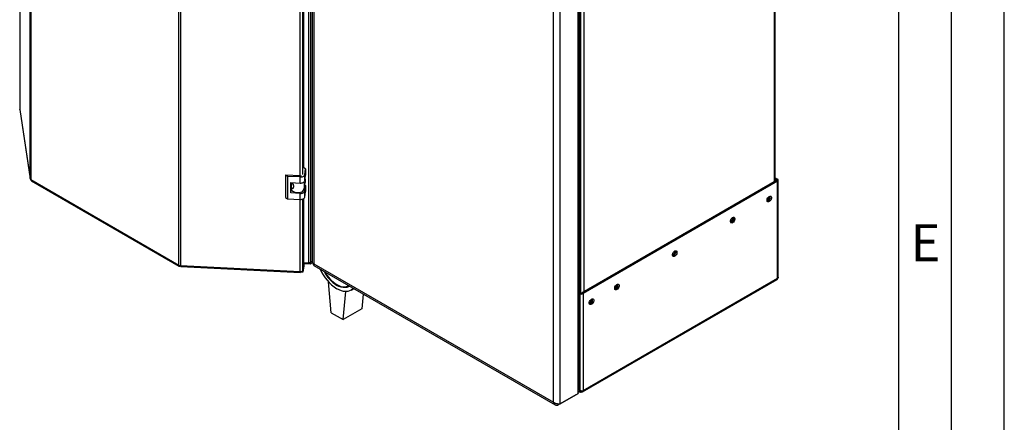
# Model space of a CAD drawing. Units: millimetres. Extents: x 0 to 420, y 0 to 297.
# Drawn here: x 327 to 420, y 57 to 95 of the extents above; entities that cross this region are included whole.
import ezdxf

# ---------------------------------------------------------------- set-up
doc = ezdxf.new("R2010")
doc.units = ezdxf.units.MM
doc.layers.add('61', color=7, linetype='Continuous')
doc.layers.add('62', color=7, linetype='Continuous')
doc.styles.add('SLDTEXTSTYLE0', font='TXT', dxfattribs={"width": 0.75})

msp = doc.modelspace()

# ---------------------------------------------------------------- linework, layer by layer
at = {"color": 7, "linetype": 'Continuous', "lineweight": 30}
for p, q in [((327.768, 79.603), (327.768, 144.387)), ((327.835, 144.305), (327.835, 79.521)), ((341.858, 71.425), (341.858, 136.209)), ((342.001, 136.171), (342.001, 71.387)), ((354.165, 71.646), (354.165, 136.724)), ((354.348, 71.685), (354.348, 136.763)), ((354.478, 136.395), (354.478, 71.661)), ((354.61, 136.139), (354.61, 71.55)), ((353.686, 80.609), (353.686, 126.513)), ((379.642, 59.28), (379.642, 124.161)), ((379.773, 59.566), (379.773, 124.243)), ((377.945, 58.3), (377.945, 123.182)), ((377.308, 58.447), (377.308, 123.035)), ((398.32, 79.355), (398.32, 115.976)), ((326.775, 115.208), (326.775, 86.163)), ((326.776, 86.151), (326.775, 86.163)), ((326.776, 86.151), (327.768, 79.603)), ((326.776, 86.151), (326.777, 86.128)), ((326.777, 86.128), (327.77, 79.579)), ((353.85, 80.514), (353.686, 80.627)), ((353.768, 79.968), (353.85, 80.514)), ((353.85, 80.514), (353.85, 79.943)), ((327.835, 79.521), (341.858, 71.425)), ((327.901, 79.405), (341.887, 71.331)), ((352.139, 79.818), (351.957, 79.943)), ((353.352, 79.873), (351.957, 79.943)), ((351.957, 79.943), (351.957, 77.82)), ((353.334, 79.758), (352.139, 79.818)), ((352.139, 79.818), (352.139, 77.695)), ((353.334, 79.186), (353.334, 79.758)), ((353.768, 79.396), (353.768, 79.968)), ((353.768, 79.396), (353.85, 79.943)), ((353.79, 79.544), (353.79, 79.227)), ((398.429, 79.418), (380.016, 68.788)), ((398.536, 79.356), (380.122, 68.727)), ((398.32, 79.669), (398.536, 79.544)), ((398.32, 79.546), (398.429, 79.483)), ((398.429, 79.483), (398.536, 79.544)), ((398.429, 79.418), (398.536, 79.356)), ((398.536, 70.154), (398.536, 79.356)), ((398.603, 70.277), (398.603, 79.45)), ((352.438, 79.232), (353.334, 79.186)), ((352.438, 78.252), (352.438, 79.232)), ((352.438, 78.252), (352.496, 78.639)), ((352.496, 78.763), (352.496, 78.624)), ((352.499, 78.791), (352.551, 79.136)), ((352.542, 79.078), (352.542, 79.226)), ((352.551, 79.136), (352.542, 79.132)), ((352.609, 79.165), (352.551, 79.136)), ((353.694, 78.594), (353.79, 79.227)), ((353.85, 78.963), (353.759, 79.025)), ((353.768, 78.416), (353.85, 78.963)), ((353.768, 77.845), (353.768, 78.416)), ((353.768, 77.845), (353.85, 78.391)), ((353.85, 78.963), (353.85, 78.391)), ((351.957, 77.82), (352.139, 77.695)), ((352.139, 77.695), (353.334, 77.635)), ((353.334, 78.207), (352.438, 78.252)), ((353.334, 77.635), (353.334, 78.207)), ((353.686, 71.55), (353.686, 77.724)), ((341.983, 71.353), (341.983, 71.388)), ((341.983, 71.353), (342.003, 71.377)), ((342.001, 71.387), (353.344, 70.814)), ((342.041, 71.288), (353.352, 70.716)), ((353.593, 70.869), (353.554, 70.871)), ((353.593, 70.935), (353.686, 71.55)), ((353.686, 71.485), (353.593, 70.869)), ((353.686, 71.362), (353.593, 70.747)), ((353.593, 70.869), (353.593, 70.747)), ((353.686, 71.485), (353.677, 71.491)), ((353.686, 71.67), (354.165, 71.646)), ((354.275, 71.52), (353.686, 71.55)), ((353.686, 71.485), (353.686, 71.362)), ((354.275, 71.642), (354.202, 71.646)), ((354.478, 71.76), (354.275, 71.642)), ((354.275, 71.642), (354.275, 71.52)), ((354.484, 71.641), (354.275, 71.52)), ((354.348, 71.685), (354.478, 71.76)), ((354.61, 71.55), (377.308, 58.447)), ((354.64, 71.381), (377.465, 58.204)), ((353.364, 70.758), (353.364, 70.813)), ((353.593, 70.747), (353.364, 70.758)), ((380.075, 59.419), (398.488, 70.049)), ((398.536, 70.154), (380.122, 59.524)), ((356.272, 66.915), (356.012, 69.835)), ((357.888, 69.472), (357.917, 69.489)), ((358.152, 69.048), (358.417, 69.2)), ((357.403, 66.262), (357.666, 68.921)), ((359.31, 68.685), (359.171, 67.283)), ((379.903, 68.788), (379.773, 68.863)), ((379.797, 68.727), (379.773, 68.741)), ((379.903, 68.788), (379.797, 68.727)), ((379.797, 68.727), (379.797, 59.582)), ((380.016, 68.788), (380.122, 68.727)), ((380.122, 68.727), (380.122, 59.524)), ((359.171, 67.283), (357.403, 66.262)), ((356.272, 66.915), (357.403, 66.262)), ((377.753, 58.19), (379.45, 59.17)), ((377.945, 58.3), (379.642, 59.28)), ((379.45, 59.17), (379.45, 59.17)), ((379.757, 59.47), (379.82, 59.434)), ((379.797, 59.582), (379.773, 59.623)), ((379.773, 59.568), (379.797, 59.582)), ((379.96, 59.516), (379.96, 59.431)), ((377.753, 58.19), (377.753, 58.282))]:
    msp.add_line(p, q, dxfattribs=at)
at = {"color": 1, "linetype": 'Continuous', "lineweight": 30}
for p, q in [((353.344, 79.873), (353.344, 126.423)), ((353.593, 79.994), (353.593, 126.462)), ((398.253, 79.316), (398.253, 115.938)), ((326.776, 115.208), (326.776, 86.151)), ((379.868, 105.443), (379.868, 68.808)), ((380.193, 105.512), (380.193, 68.89)), ((353.694, 79.282), (353.694, 78.594)), ((398.429, 79.483), (398.429, 79.418)), ((353.344, 70.814), (353.344, 77.635)), ((353.593, 70.935), (353.593, 77.674))]:
    msp.add_line(p, q, dxfattribs=at)
at = {"color": 7, "linetype": 'Continuous', "lineweight": 30, "flags": 128}
for points in [[(353.334, 79.758), (353.413, 79.758), (353.489, 79.768), (353.561, 79.786), (353.626, 79.811), (353.681, 79.843), (353.724, 79.881), (353.753, 79.923), (353.768, 79.968)], [(353.334, 79.186), (353.413, 79.187), (353.489, 79.196), (353.561, 79.214), (353.626, 79.24), (353.681, 79.272), (353.724, 79.31), (353.753, 79.352), (353.768, 79.396)], [(352.496, 78.624), (352.505, 78.564), (352.553, 78.478), (352.637, 78.402), (352.752, 78.34), (352.891, 78.299), (353.044, 78.279), (353.201, 78.283), (353.35, 78.31), (353.482, 78.359), (353.588, 78.425), (353.66, 78.506), (353.694, 78.594)], [(353.334, 78.207), (353.413, 78.207), (353.489, 78.216), (353.561, 78.234), (353.626, 78.26), (353.681, 78.292), (353.724, 78.33), (353.753, 78.372), (353.768, 78.416)], [(353.334, 77.635), (353.413, 77.635), (353.489, 77.645), (353.561, 77.663), (353.626, 77.688), (353.681, 77.72), (353.724, 77.758), (353.753, 77.8), (353.768, 77.845)], [(397.744, 77.919), (397.816, 77.947), (397.88, 77.941), (397.927, 77.903), (397.952, 77.838), (397.952, 77.753), (397.927, 77.658), (397.88, 77.566), (397.816, 77.486), (397.744, 77.43), (397.671, 77.402), (397.607, 77.408), (397.56, 77.446), (397.535, 77.511), (397.535, 77.596), (397.56, 77.691), (397.607, 77.783), (397.671, 77.863), (397.744, 77.919)], [(394.279, 75.919), (394.351, 75.946), (394.415, 75.941), (394.462, 75.903), (394.488, 75.837), (394.488, 75.752), (394.462, 75.658), (394.415, 75.565), (394.351, 75.486), (394.279, 75.429), (394.206, 75.402), (394.142, 75.408), (394.095, 75.446), (394.07, 75.511), (394.07, 75.596), (394.095, 75.691), (394.142, 75.783), (394.206, 75.863), (394.279, 75.919)], [(388.799, 72.756), (388.871, 72.783), (388.935, 72.777), (388.982, 72.739), (389.008, 72.674), (389.008, 72.589), (388.982, 72.494), (388.935, 72.402), (388.871, 72.322), (388.799, 72.266), (388.726, 72.239), (388.662, 72.244), (388.615, 72.282), (388.59, 72.348), (388.59, 72.433), (388.615, 72.527), (388.662, 72.62), (388.726, 72.699), (388.799, 72.756)], [(353.364, 70.758), (353.36, 70.736), (353.356, 70.722), (353.353, 70.716), (353.35, 70.72), (353.347, 70.732), (353.345, 70.752), (353.344, 70.78), (353.344, 70.814)], [(356.788, 69.581), (356.987, 69.481), (357.183, 69.412), (357.372, 69.376), (357.551, 69.372), (357.718, 69.401), (357.87, 69.463), (357.916, 69.49)], [(358.013, 69.433), (357.915, 69.374), (357.758, 69.315), (357.586, 69.288), (357.401, 69.294), (357.207, 69.333), (357.006, 69.405), (356.802, 69.508)], [(358.373, 69.226), (358.314, 69.167), (358.171, 69.059), (358.011, 68.982), (357.834, 68.935), (357.644, 68.921), (357.444, 68.939), (357.235, 68.989), (357.02, 69.07), (356.802, 69.181)], [(383.319, 69.592), (383.391, 69.619), (383.455, 69.613), (383.502, 69.576), (383.527, 69.51), (383.527, 69.425), (383.502, 69.331), (383.455, 69.238), (383.391, 69.159), (383.319, 69.102), (383.246, 69.075), (383.182, 69.081), (383.135, 69.119), (383.11, 69.184), (383.11, 69.269), (383.135, 69.364), (383.182, 69.456), (383.246, 69.535), (383.319, 69.592)], [(380.914, 68.204), (380.987, 68.231), (381.051, 68.226), (381.098, 68.188), (381.123, 68.122), (381.123, 68.037), (381.098, 67.943), (381.051, 67.85), (380.987, 67.771), (380.914, 67.714), (380.842, 67.687), (380.778, 67.693), (380.731, 67.731), (380.706, 67.796), (380.706, 67.881), (380.731, 67.976), (380.778, 68.068), (380.842, 68.148), (380.914, 68.204)]]:
    msp.add_lwpolyline(points, dxfattribs=at)
at = {"color": 7, "linetype": 'Continuous', "lineweight": 30}
for centre, radius, start, end in [((327.888, 79.632), 0.123, 193.44923, 244.41028), ((353.37, 80.203), 0.33, 266.88684, 284.88592), ((398.417, 79.45), 0.0349, 290.78342, 69.21658), ((398.5, 79.45), 0.1, 290.78342, 69.21658), ((397.237, 77.967), 0.55, 302.37985, 357.06855), ((397.458, 77.839), 0.388, 283.69253, 16.31285), ((393.772, 75.967), 0.55, 302.37985, 357.06855), ((393.994, 75.839), 0.388, 283.69253, 16.31285), ((388.292, 72.803), 0.55, 302.37985, 357.06855), ((388.513, 72.675), 0.388, 283.69253, 16.31285), ((342.011, 71.709), 0.322, 241.68393, 268.18306), ((353.391, 71.035), 0.226, 258.04968, 333.64159), ((354.189, 71.986), 0.34, 265.9492, 297.78304), ((359.017, 72.646), 4.112, 203.00562, 237.41484), ((358.639, 72.404), 3.43, 207.29422, 237.61762), ((358.467, 72.277), 3.175, 207.88025, 238.08084), ((398.423, 70.142), 0.113, 305.01333, 6.29885), ((382.812, 69.64), 0.55, 302.37985, 357.06855), ((383.033, 69.512), 0.388, 283.69253, 16.31285), ((379.96, 69.041), 0.354, 242.60967, 297.39033), ((379.96, 68.897), 0.123, 242.60967, 297.39033), ((380.408, 68.252), 0.55, 302.37985, 357.06855), ((380.629, 68.124), 0.388, 283.69253, 16.31285), ((380.023, 59.508), 0.1, 230.79671, 9.21404)]:
    msp.add_arc(centre, radius, start, end, dxfattribs=at)
for points, knots in [([(327.768, 79.603), (327.771, 79.582), (327.778, 79.539), (327.812, 79.496), (327.842, 79.485), (327.846, 79.484)], [0, 0, 0, 0, 0.458584, 0.917167, 1, 1, 1, 1]), ([(327.901, 79.405), (327.901, 79.405), (327.88, 79.41), (327.852, 79.448), (327.84, 79.497), (327.835, 79.521)], [0, 0, 0, 0, 0.000102, 0.500051, 1, 1, 1, 1]), ([(352.577, 79.225), (352.594, 79.193), (352.63, 79.123), (352.682, 79.005), (352.709, 78.886), (352.703, 78.778), (352.664, 78.694), (352.605, 78.653), (352.545, 78.657), (352.502, 78.701), (352.494, 78.754), (352.498, 78.787), (352.499, 78.791)], [0, 0, 0, 0, 0.091477, 0.201557, 0.308056, 0.418056, 0.529639, 0.638457, 0.744646, 0.856667, 0.983238, 1, 1, 1, 1]), ([(342.042, 71.292), (342.039, 71.291), (342.029, 71.288), (342.015, 71.319), (342.006, 71.364), (342.001, 71.387)], [0, 0, 0, 0, 0.176228, 0.588114, 1, 1, 1, 1]), ([(354.61, 71.55), (354.578, 71.563), (354.513, 71.588), (354.474, 71.632), (354.482, 71.656), (354.483, 71.66)], [0, 0, 0, 0, 0.4433724, 0.8868019, 1, 1, 1, 1]), ([(354.643, 71.385), (354.631, 71.393), (354.602, 71.412), (354.595, 71.478), (354.606, 71.532), (354.61, 71.55)], [0, 0, 0, 0, 0.329763, 0.772424, 1, 1, 1, 1]), ([(398.6, 70.277), (398.6, 70.264), (398.6, 70.231), (398.574, 70.189), (398.546, 70.164), (398.536, 70.154)], [0, 0, 0, 0, 0.293635, 0.730899, 1, 1, 1, 1]), ([(379.769, 59.566), (379.767, 59.529), (379.763, 59.445), (379.706, 59.348), (379.656, 59.295), (379.642, 59.28)], [0, 0, 0, 0, 0.367334, 0.822604, 1, 1, 1, 1]), ([(379.761, 59.503), (379.763, 59.499), (379.767, 59.49), (379.776, 59.474), (379.788, 59.458), (379.802, 59.445), (379.816, 59.436), (379.828, 59.429), (379.842, 59.423), (379.855, 59.42), (379.87, 59.417), (379.885, 59.416), (379.903, 59.416), (379.917, 59.418), (379.932, 59.422), (379.946, 59.425), (379.956, 59.429), (379.96, 59.431)], [0, 0, 0, 0, 0.0520481, 0.1290135, 0.223176, 0.3143302, 0.3789118, 0.4440971, 0.5100743, 0.5766787, 0.6250938, 0.7064383, 0.7724154, 0.8390198, 0.8790832, 0.9595588, 1, 1, 1, 1]), ([(380.122, 59.524), (380.103, 59.519), (380.063, 59.508), (379.986, 59.509), (379.906, 59.524), (379.841, 59.55), (379.809, 59.573), (379.797, 59.582)], [0, 0, 0, 0, 0.209052, 0.427821, 0.646592, 0.865364, 1, 1, 1, 1]), ([(377.945, 58.3), (377.925, 58.296), (377.887, 58.286), (377.818, 58.28), (377.744, 58.281), (377.667, 58.289), (377.588, 58.305), (377.511, 58.329), (377.437, 58.36), (377.38, 58.393), (377.337, 58.422), (377.318, 58.439), (377.308, 58.447)], [0, 0, 0, 0, 0.109203, 0.221572, 0.330788, 0.443172, 0.552388, 0.664772, 0.773989, 0.886372, 0.942974, 1, 1, 1, 1]), ([(377.308, 58.447), (377.321, 58.401), (377.348, 58.309), (377.434, 58.214), (377.547, 58.164), (377.66, 58.162), (377.729, 58.183), (377.753, 58.19)], [0, 0, 0, 0, 0.221505, 0.443039, 0.664574, 0.886107, 1, 1, 1, 1])]:
    msp.add_open_spline(points, degree=3, knots=knots, dxfattribs=at)
msp.add_open_spline([(341.858, 71.425), (341.858, 71.404), (341.856, 71.361), (341.884, 71.326), (341.929, 71.319), (341.965, 71.342), (341.983, 71.353)], degree=3, dxfattribs=at)
at = {"layer": '61'}
msp.add_line((420, 0), (420, 297), dxfattribs=at)
at = {"layer": '61', "color": 7, "linetype": 'Continuous', "lineweight": 30}
msp.add_line((415, 5), (415, 292), dxfattribs=at)
at = {"layer": '61', "color": 7, "linetype": 'Continuous'}
msp.add_line((410, 47.454), (410, 287), dxfattribs=at)

# ---------------------------------------------------------------- texts
at = {"layer": '62', "insert": (412.542, 75.29), "char_height": 3.5, "attachment_point": 2, "style": 'SLDTEXTSTYLE0'}
msp.add_mtext('E', dxfattribs=at)

doc.saveas('drawing.dxf')
